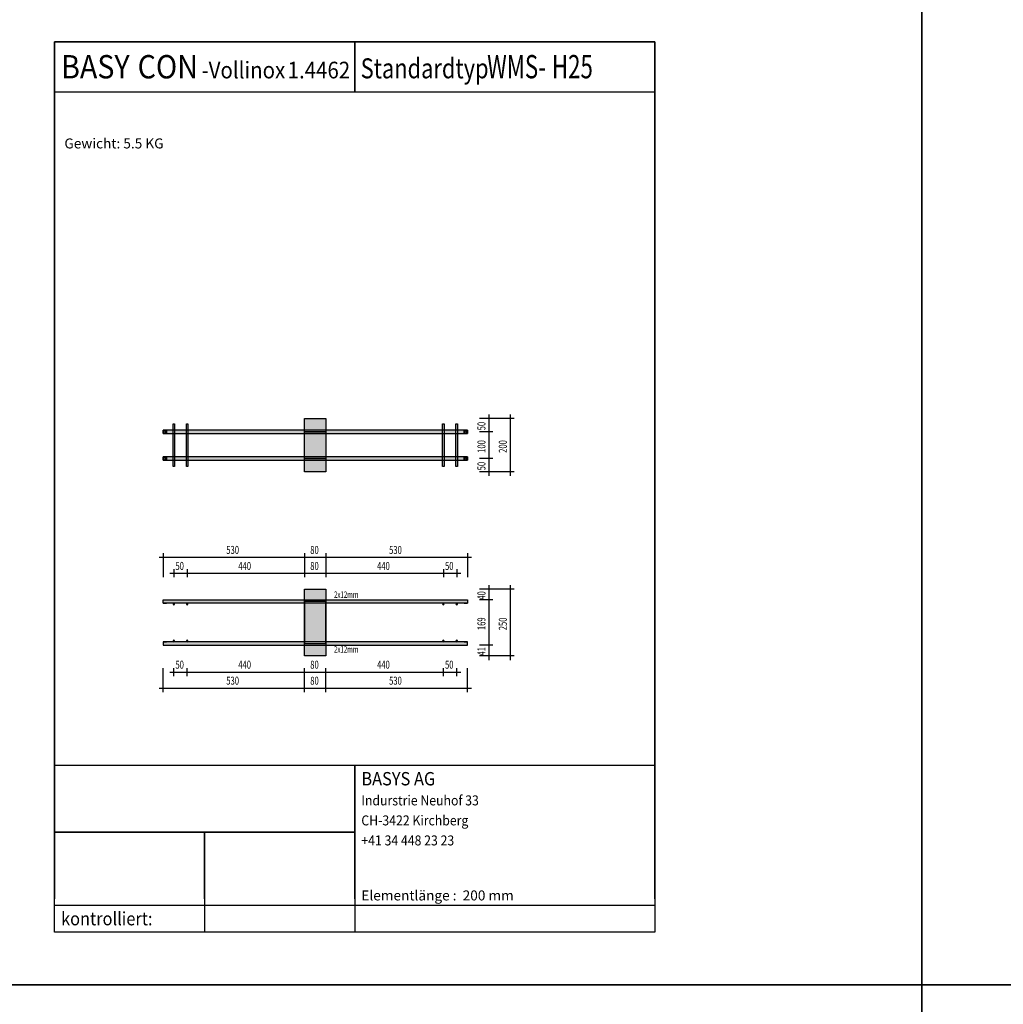
# Model space of a CAD drawing. Extents: x -2.34 to 1.84, y -2.03 to 0.79.
# Drawn here: x 0.21 to 0.51, y -1.14 to -0.85 of the extents above; entities that cross this region are included whole.
import ezdxf

# ---------------------------------------------------------------- set-up
doc = ezdxf.new("R2010")
doc.units = 0
doc.header["$LTSCALE"] = 0.001
doc.layers.get('0').update_dxf_attribs({"color": 1, "linetype": 'CONTINUOUS'})
doc.layers.add('LAYER_14', color=7, linetype='CONTINUOUS')
doc.layers.add('MST_1_1', color=7, linetype='CONTINUOUS')
doc.styles.add('ARIAL', font='txt')
doc.styles.add('CADWORK6', font='UNIVERS')
pattern_1 = [(45, (0, 0), (0.0007071, -0.0007071), [])]

# ---------------------------------------------------------------- blocks, each defined once
blk = doc.blocks.new('CDWK_D1192')
at = {"color": 7}
for p, q in [((0.0011, 0.0032), (0.0011, -0.0032)), ((0.0023, 0.002), (-0.0017, 0.002)), ((0.0023, -0.002), (-0.0017, -0.002))]:
    blk.add_line(p, q, dxfattribs=at)
at = {"color": 7, "lineweight": 18, "style": 'CADWORK6', "width": 0.7}
blk.add_text('50', height=0.0024, rotation=90, dxfattribs=at).set_placement((0.0001, -0.00152))
blk = doc.blocks.new('CDWK_D1193')
at = {"color": 7}
for p, q in [((0.0023, 0.004), (-0.0017, 0.004)), ((0.0011, 0.0052), (0.0011, -0.0052)), ((0.0023, -0.004), (-0.0017, -0.004))]:
    blk.add_line(p, q, dxfattribs=at)
at = {"color": 7, "lineweight": 18, "style": 'CADWORK6', "width": 0.7}
blk.add_text('100', height=0.0024, rotation=90, dxfattribs=at).set_placement((0.0001, -0.00228))
blk = doc.blocks.new('CDWK_D1194')
at = {"color": 7}
for p, q in [((0.0011, 0.0032), (0.0011, -0.0032)), ((0.0023, 0.002), (-0.0017, 0.002)), ((0.0023, -0.002), (-0.0017, -0.002))]:
    blk.add_line(p, q, dxfattribs=at)
at = {"color": 7, "lineweight": 18, "style": 'CADWORK6', "width": 0.7}
blk.add_text('50', height=0.0024, rotation=90, dxfattribs=at).set_placement((0.0001, -0.00152))
blk = doc.blocks.new('CDWK_D1195')
at = {"color": 7}
for p, q in [((0.004, 0.0092), (0.004, -0.0092)), ((0.0052, 0.008), (-0.0052, 0.008)), ((0.0052, -0.008), (-0.0052, -0.008))]:
    blk.add_line(p, q, dxfattribs=at)
at = {"color": 7, "lineweight": 18, "style": 'CADWORK6', "width": 0.7}
blk.add_text('200', height=0.0024, rotation=90, dxfattribs=at).set_placement((0.003, -0.00228))
blk = doc.blocks.new('CDWK_D1196')
at = {"color": 7}
for p, q in [((0.0023, 0.0016), (-0.0017, 0.0016)), ((0.0011, 0.0028), (0.0011, -0.0028)), ((0.0023, -0.0016), (-0.0017, -0.0016))]:
    blk.add_line(p, q, dxfattribs=at)
at = {"color": 7, "lineweight": 18, "style": 'CADWORK6', "width": 0.7}
blk.add_text('40', height=0.0024, rotation=90, dxfattribs=at).set_placement((0.0001, -0.00152))
blk = doc.blocks.new('CDWK_D1197')
at = {"color": 7}
for p, q in [((0.0023, 0.00676), (-0.0017, 0.00676)), ((0.0011, 0.00796), (0.0011, -0.00796)), ((0.0023, -0.00676), (-0.0017, -0.00676))]:
    blk.add_line(p, q, dxfattribs=at)
at = {"color": 7, "lineweight": 18, "style": 'CADWORK6', "width": 0.7}
blk.add_text('169', height=0.0024, rotation=90, dxfattribs=at).set_placement((0.0001, -0.00228))
blk = doc.blocks.new('CDWK_D1198')
at = {"color": 7}
for p, q in [((0.0023, 0.00164), (-0.0017, 0.00164)), ((0.0011, 0.00284), (0.0011, -0.00284)), ((0.0023, -0.00164), (-0.0017, -0.00164))]:
    blk.add_line(p, q, dxfattribs=at)
at = {"color": 7, "lineweight": 18, "style": 'CADWORK6', "width": 0.7}
blk.add_text('41', height=0.0024, rotation=90, dxfattribs=at).set_placement((0.0001, -0.00152))
blk = doc.blocks.new('CDWK_D1199')
at = {"color": 7}
for p, q in [((0.0052, 0.01), (-0.0052, 0.01)), ((0.004, 0.0112), (0.004, -0.0112)), ((0.0052, -0.01), (-0.0052, -0.01))]:
    blk.add_line(p, q, dxfattribs=at)
at = {"color": 7, "lineweight": 18, "style": 'CADWORK6', "width": 0.7}
blk.add_text('250', height=0.0024, rotation=90, dxfattribs=at).set_placement((0.003, -0.00228))
blk = doc.blocks.new('CDWK_D1200')
at = {"color": 7}
for p, q in [((-0.002, 0.0001), (-0.002, -0.0023)), ((0.002, 0.0001), (0.002, -0.0023)), ((-0.0032, -0.0011), (0.0032, -0.0011))]:
    blk.add_line(p, q, dxfattribs=at)
at = {"color": 7, "lineweight": 18, "style": 'CADWORK6', "width": 0.7}
blk.add_text('50', height=0.0024, dxfattribs=at).set_placement((-0.00152, -0.0001))
blk = doc.blocks.new('CDWK_D1201')
at = {"color": 7}
for p, q in [((-0.0176, 0.0001), (-0.0176, -0.0023)), ((0.0176, 0.0001), (0.0176, -0.0023)), ((-0.0188, -0.0011), (0.0188, -0.0011))]:
    blk.add_line(p, q, dxfattribs=at)
at = {"color": 7, "lineweight": 18, "style": 'CADWORK6', "width": 0.7}
blk.add_text('440', height=0.0024, dxfattribs=at).set_placement((-0.00228, -0.0001))
blk = doc.blocks.new('CDWK_D1202')
at = {"color": 7}
for p, q in [((-0.0032, 0.0001), (-0.0032, -0.0023)), ((0.0032, 0.0001), (0.0032, -0.0023)), ((-0.0044, -0.0011), (0.0044, -0.0011))]:
    blk.add_line(p, q, dxfattribs=at)
at = {"color": 7, "lineweight": 18, "style": 'CADWORK6', "width": 0.7}
blk.add_text('80', height=0.0024, dxfattribs=at).set_placement((-0.00152, -0.0001))
blk = doc.blocks.new('CDWK_D1203')
at = {"color": 7}
for p, q in [((-0.0176, 0.0001), (-0.0176, -0.0023)), ((0.0176, 0.0001), (0.0176, -0.0023)), ((-0.0188, -0.0011), (0.0188, -0.0011))]:
    blk.add_line(p, q, dxfattribs=at)
at = {"color": 7, "lineweight": 18, "style": 'CADWORK6', "width": 0.7}
blk.add_text('440', height=0.0024, dxfattribs=at).set_placement((-0.00228, -0.0001))
blk = doc.blocks.new('CDWK_D1204')
at = {"color": 7}
for p, q in [((-0.002, 0.0001), (-0.002, -0.0023)), ((0.002, 0.0001), (0.002, -0.0023)), ((-0.0032, -0.0011), (0.0032, -0.0011))]:
    blk.add_line(p, q, dxfattribs=at)
at = {"color": 7, "lineweight": 18, "style": 'CADWORK6', "width": 0.7}
blk.add_text('50', height=0.0024, dxfattribs=at).set_placement((-0.00152, -0.0001))
blk = doc.blocks.new('CDWK_D1205')
at = {"color": 7}
for p, q in [((-0.0224, 0.0013), (0.0224, 0.0013)), ((-0.0212, 0.0025), (-0.0212, -0.0047)), ((0.0212, 0.0025), (0.0212, -0.0047))]:
    blk.add_line(p, q, dxfattribs=at)
at = {"color": 7, "lineweight": 18, "style": 'CADWORK6', "width": 0.7}
blk.add_text('530', height=0.0024, dxfattribs=at).set_placement((-0.00228, 0.0023))
blk = doc.blocks.new('CDWK_D1206')
at = {"color": 7}
for p, q in [((-0.0044, 0.0013), (0.0044, 0.0013)), ((-0.0032, 0.0025), (-0.0032, -0.0047)), ((0.0032, 0.0025), (0.0032, -0.0047))]:
    blk.add_line(p, q, dxfattribs=at)
at = {"color": 7, "lineweight": 18, "style": 'CADWORK6', "width": 0.7}
blk.add_text('80', height=0.0024, dxfattribs=at).set_placement((-0.00152, 0.0023))
blk = doc.blocks.new('CDWK_D1207')
at = {"color": 7}
for p, q in [((-0.0224, 0.0013), (0.0224, 0.0013)), ((-0.0212, 0.0025), (-0.0212, -0.0047)), ((0.0212, 0.0025), (0.0212, -0.0047))]:
    blk.add_line(p, q, dxfattribs=at)
at = {"color": 7, "lineweight": 18, "style": 'CADWORK6', "width": 0.7}
blk.add_text('530', height=0.0024, dxfattribs=at).set_placement((-0.00228, 0.0023))
blk = doc.blocks.new('CDWK_D1208')
at = {"color": 7}
for p, q in [((-0.002, -0.0023), (-0.002, 0.0001)), ((0.002, -0.0023), (0.002, 0.0001)), ((-0.0032, -0.0011), (0.0032, -0.0011))]:
    blk.add_line(p, q, dxfattribs=at)
at = {"color": 7, "lineweight": 18, "style": 'CADWORK6', "width": 0.7}
blk.add_text('50', height=0.0024, dxfattribs=at).set_placement((-0.00152, -0.0001))
blk = doc.blocks.new('CDWK_D1209')
at = {"color": 7}
for p, q in [((-0.0176, -0.0023), (-0.0176, 0.0001)), ((0.0176, -0.0023), (0.0176, 0.0001)), ((-0.0188, -0.0011), (0.0188, -0.0011))]:
    blk.add_line(p, q, dxfattribs=at)
at = {"color": 7, "lineweight": 18, "style": 'CADWORK6', "width": 0.7}
blk.add_text('440', height=0.0024, dxfattribs=at).set_placement((-0.00228, -0.0001))
blk = doc.blocks.new('CDWK_D1210')
at = {"color": 7}
for p, q in [((-0.0032, -0.0023), (-0.0032, 0.0001)), ((0.0032, -0.0023), (0.0032, 0.0001)), ((-0.0044, -0.0011), (0.0044, -0.0011))]:
    blk.add_line(p, q, dxfattribs=at)
at = {"color": 7, "lineweight": 18, "style": 'CADWORK6', "width": 0.7}
blk.add_text('80', height=0.0024, dxfattribs=at).set_placement((-0.00152, -0.0001))
blk = doc.blocks.new('CDWK_D1211')
at = {"color": 7}
for p, q in [((-0.0176, -0.0023), (-0.0176, 0.0001)), ((0.0176, -0.0023), (0.0176, 0.0001)), ((-0.0188, -0.0011), (0.0188, -0.0011))]:
    blk.add_line(p, q, dxfattribs=at)
at = {"color": 7, "lineweight": 18, "style": 'CADWORK6', "width": 0.7}
blk.add_text('440', height=0.0024, dxfattribs=at).set_placement((-0.00228, -0.0001))
blk = doc.blocks.new('CDWK_D1212')
at = {"color": 7}
for p, q in [((-0.002, -0.0023), (-0.002, 0.0001)), ((0.002, -0.0023), (0.002, 0.0001)), ((-0.0032, -0.0011), (0.0032, -0.0011))]:
    blk.add_line(p, q, dxfattribs=at)
at = {"color": 7, "lineweight": 18, "style": 'CADWORK6', "width": 0.7}
blk.add_text('50', height=0.0024, dxfattribs=at).set_placement((-0.00152, -0.0001))
blk = doc.blocks.new('CDWK_D1213')
at = {"color": 7}
for p, q in [((-0.0212, -0.0036), (-0.0212, 0.0036)), ((0.0212, -0.0036), (0.0212, 0.0036)), ((-0.0224, -0.0024), (0.0224, -0.0024))]:
    blk.add_line(p, q, dxfattribs=at)
at = {"color": 7, "lineweight": 18, "style": 'CADWORK6', "width": 0.7}
blk.add_text('530', height=0.0024, dxfattribs=at).set_placement((-0.00228, -0.0014))
blk = doc.blocks.new('CDWK_D1214')
at = {"color": 7}
for p, q in [((-0.0032, -0.0036), (-0.0032, 0.0036)), ((0.0032, -0.0036), (0.0032, 0.0036)), ((-0.0044, -0.0024), (0.0044, -0.0024))]:
    blk.add_line(p, q, dxfattribs=at)
at = {"color": 7, "lineweight": 18, "style": 'CADWORK6', "width": 0.7}
blk.add_text('80', height=0.0024, dxfattribs=at).set_placement((-0.00152, -0.0014))
blk = doc.blocks.new('CDWK_D1215')
at = {"color": 7}
for p, q in [((-0.0212, -0.0036), (-0.0212, 0.0036)), ((0.0212, -0.0036), (0.0212, 0.0036)), ((-0.0224, -0.0024), (0.0224, -0.0024))]:
    blk.add_line(p, q, dxfattribs=at)
at = {"color": 7, "lineweight": 18, "style": 'CADWORK6', "width": 0.7}
blk.add_text('530', height=0.0024, dxfattribs=at).set_placement((-0.00228, -0.0014))

msp = doc.modelspace()

# ---------------------------------------------------------------- hatches: boundary and pattern name
at = {"layer": 'LAYER_14'}
for color, points in [(40, [(0.29643, -0.96733), (0.30283, -0.96733), (0.30283, -0.98333), (0.29643, -0.98333)]), (4, [(0.25403, -0.97085), (0.25403, -0.97181), (0.34523, -0.97181), (0.34523, -0.97085)]), (4, [(0.25403, -0.97085), (0.25403, -0.97181), (0.34523, -0.97181), (0.34523, -0.97085)]), (4, [(0.25403, -0.97085), (0.25403, -0.97181), (0.34523, -0.97181), (0.34523, -0.97085)]), (4, [(0.25403, -0.97085), (0.25403, -0.97181), (0.34523, -0.97181), (0.34523, -0.97085)]), (4, [(0.25699, -0.96893), (0.25747, -0.96893), (0.25747, -0.98173), (0.25699, -0.98173)]), (4, [(0.26099, -0.96893), (0.26147, -0.96893), (0.26147, -0.98173), (0.26099, -0.98173)]), (3, [(0.29643, -0.97121), (0.30283, -0.97121), (0.30283, -0.97145), (0.29643, -0.97145)]), (4, [(0.33779, -0.96893), (0.33827, -0.96893), (0.33827, -0.98173), (0.33779, -0.98173)]), (4, [(0.34179, -0.96893), (0.34227, -0.96893), (0.34227, -0.98173), (0.34179, -0.98173)]), (4, [(0.25403, -0.97885), (0.25403, -0.97981), (0.34523, -0.97981), (0.34523, -0.97885)]), (4, [(0.25403, -0.97885), (0.25403, -0.97981), (0.34523, -0.97981), (0.34523, -0.97885)]), (4, [(0.29643, -0.97921), (0.30283, -0.97921), (0.30283, -0.97945), (0.29643, -0.97945)]), (40, [(0.29643, -1.01853), (0.30283, -1.01853), (0.30283, -1.03853), (0.29643, -1.03853)]), (4, [(0.25403, -1.02173), (0.34523, -1.02173), (0.34523, -1.02269), (0.25403, -1.02269)]), (4, [(0.30283, -1.02221), (0.29643, -1.02221), (0.29643, -1.03477), (0.30283, -1.03477)]), (4, [(0.25403, -1.03429), (0.25403, -1.03525), (0.34523, -1.03525), (0.34523, -1.03429)])]:
    msp.add_hatch(color=color, dxfattribs=at).paths.add_polyline_path(points)
h = msp.add_hatch(dxfattribs=at)
h.set_pattern_fill('ANSI31', color=4, scale=0.00031496, style=0, pattern_type=2)
h.set_pattern_definition(pattern_1)
h.paths.add_polyline_path([(0.25403, -0.97085), (0.25499, -0.97085), (0.25499, -0.97181), (0.25403, -0.97181)])
h = msp.add_hatch(dxfattribs=at)
h.set_pattern_fill('ANSI31', color=3, scale=0.00031496, style=0, pattern_type=2)
h.set_pattern_definition(pattern_1)
h.paths.add_polyline_path([(0.25403, -0.97181), (0.25499, -0.97181), (0.25499, -0.97085), (0.25403, -0.97085)])
h = msp.add_hatch(dxfattribs=at)
h.set_pattern_fill('ANSI31', color=4, scale=0.00031496, style=0, pattern_type=2)
h.set_pattern_definition(pattern_1)
h.paths.add_polyline_path([(0.34427, -0.97085), (0.34523, -0.97085), (0.34523, -0.97181), (0.34427, -0.97181)])
h = msp.add_hatch(dxfattribs=at)
h.set_pattern_fill('ANSI31', color=4, scale=0.00031496, style=0, pattern_type=2)
h.set_pattern_definition(pattern_1)
h.paths.add_polyline_path([(0.34427, -0.97085), (0.34523, -0.97085), (0.34523, -0.97181), (0.34427, -0.97181)])
h = msp.add_hatch(dxfattribs=at)
h.set_pattern_fill('ANSI31', color=4, scale=0.00031496, style=0, pattern_type=2)
h.set_pattern_definition(pattern_1)
h.paths.add_polyline_path([(0.25403, -0.97885), (0.25499, -0.97885), (0.25499, -0.97981), (0.25403, -0.97981)])
h = msp.add_hatch(dxfattribs=at)
h.set_pattern_fill('ANSI31', color=4, scale=0.00031496, style=0, pattern_type=2)
h.set_pattern_definition(pattern_1)
h.paths.add_polyline_path([(0.25403, -0.97981), (0.25499, -0.97981), (0.25499, -0.97885), (0.25403, -0.97885)])
h = msp.add_hatch(dxfattribs=at)
h.set_pattern_fill('ANSI31', color=4, scale=0.00031496, style=0, pattern_type=2)
h.set_pattern_definition(pattern_1)
h.paths.add_polyline_path([(0.34427, -0.97885), (0.34523, -0.97885), (0.34523, -0.97981), (0.34427, -0.97981)])
h = msp.add_hatch(dxfattribs=at)
h.set_pattern_fill('ANSI31', color=4, scale=0.00031496, style=0, pattern_type=2)
h.set_pattern_definition(pattern_1)
h.paths.add_polyline_path([(0.34427, -0.97885), (0.34523, -0.97885), (0.34523, -0.97981), (0.34427, -0.97981)])

# ---------------------------------------------------------------- linework, layer by layer
at = {"layer": 'LAYER_14', "color": 4, "linetype": 'CONTINUOUS'}
for p, q in [((0.22143, -0.86933), (0.40143, -0.86933)), ((0.34475, -0.97085, -0.01672), (0.34475, -0.97181, -0.01672)), ((0.34475, -0.97885, -0.01672), (0.34475, -0.97981, -0.01672))]:
    msp.add_line(p, q, dxfattribs=at)
for points in [[(0.22143, -0.85433), (0.40143, -0.85433), (0.40143, -1.12133), (0.22143, -1.12133), (0.22143, -0.85433)], [(0.25403, -1.02173), (0.34523, -1.02173), (0.34523, -1.02269), (0.25403, -1.02269), (0.25403, -1.02173)], [(0.25403, -1.02269), (0.25499, -1.02269), (0.25499, -1.02269), (0.25403, -1.02269), (0.25403, -1.02269)], [(0.30283, -1.02221), (0.29643, -1.02221), (0.29643, -1.03477), (0.30283, -1.03477), (0.30283, -1.02221)], [(0.34427, -1.02269), (0.34523, -1.02269), (0.34523, -1.02269), (0.34427, -1.02269), (0.34427, -1.02269)], [(0.25403, -1.03429), (0.25403, -1.03525), (0.34523, -1.03525), (0.34523, -1.03429), (0.25403, -1.03429)], [(0.25403, -1.03429), (0.25403, -1.03429), (0.25499, -1.03429), (0.25499, -1.03429), (0.25403, -1.03429)], [(0.34427, -1.03429), (0.34427, -1.03429), (0.34523, -1.03429), (0.34523, -1.03429), (0.34427, -1.03429)]]:
    msp.add_lwpolyline(points, dxfattribs=at)
at = {"layer": 'LAYER_14', "color": 40, "linetype": 'CONTINUOUS'}
for points in [[(0.29643, -0.96733), (0.30283, -0.96733), (0.30283, -0.98333), (0.29643, -0.98333), (0.29643, -0.96733)], [(0.29643, -1.01853), (0.30283, -1.01853), (0.30283, -1.03853), (0.29643, -1.03853), (0.29643, -1.01853)]]:
    msp.add_lwpolyline(points, dxfattribs=at)
at = {"layer": 'LAYER_14', "color": 7, "linetype": 'CONTINUOUS'}
for points in [[(0.29643, -0.96733), (0.30283, -0.96733), (0.30283, -0.98333), (0.29643, -0.98333), (0.29643, -0.96733)], [(0.29643, -1.01853), (0.30283, -1.01853), (0.30283, -1.03853), (0.29643, -1.03853), (0.29643, -1.01853)], [(0.22143, -1.12133), (0.22143, -1.12133), (0.22143, -1.12133)]]:
    msp.add_lwpolyline(points, dxfattribs=at)
at = {"layer": 'LAYER_14', "color": 4, "linetype": 'CONTINUOUS'}
for points, elevation in [([(0.25451, -0.97085), (0.25451, -0.97181, -1), (0.25451, -0.97085)], -0.0032), ([(0.34475, -0.97085, -1), (0.34475, -0.97181, -1), (0.34475, -0.97085)], -0.0032), ([(0.25451, -0.97885), (0.25451, -0.97981, -1), (0.25451, -0.97885)], -0.0032), ([(0.25451, -0.97885), (0.25451, -0.97981, -1), (0.25451, -0.97885)], -0.01672), ([(0.34475, -0.97885, -1), (0.34475, -0.97981, -1), (0.34475, -0.97885)], -0.0032)]:
    msp.add_lwpolyline(points, format="xyb", dxfattribs=dict(at, elevation=elevation))
at = {"layer": 'LAYER_14', "color": 3, "linetype": 'CONTINUOUS', "elevation": -0.01672}
msp.add_lwpolyline([(0.25451, -0.97085), (0.25451, -0.97181, -1), (0.25451, -0.97085)], format="xyb", dxfattribs=at)
at = {"layer": 'LAYER_14', "color": 4, "linetype": 'CONTINUOUS'}
for points in [[(0.25699, -1.02293, 1), (0.25747, -1.02293, 1), (0.25699, -1.02293)], [(0.26099, -1.02293, 1), (0.26147, -1.02293, 1), (0.26099, -1.02293)], [(0.33779, -1.02293, 1), (0.33827, -1.02293, 1), (0.33779, -1.02293)], [(0.34179, -1.02293, 1), (0.34227, -1.02293, 1), (0.34179, -1.02293)], [(0.25699, -1.03405, 1), (0.25747, -1.03405, 1), (0.25699, -1.03405)], [(0.26099, -1.03405, 1), (0.26147, -1.03405, 1), (0.26099, -1.03405)], [(0.33779, -1.03405, 1), (0.33827, -1.03405, 1), (0.33779, -1.03405)], [(0.34179, -1.03405, 1), (0.34227, -1.03405, 1), (0.34179, -1.03405)]]:
    msp.add_lwpolyline(points, format="xyb", dxfattribs=at)
for points in [[(0.25403, -0.97085, -0.01624), (0.25403, -0.97181, -0.01624), (0.34523, -0.97181, -0.01624), (0.34523, -0.97085, -0.01624)], [(0.25403, -0.97085, -0.00368), (0.25403, -0.97181, -0.00368), (0.34523, -0.97181, -0.00368), (0.34523, -0.97085, -0.00368)], [(0.25403, -0.97085, -0.01624), (0.25403, -0.97181, -0.01624), (0.34523, -0.97181, -0.01624), (0.34523, -0.97085, -0.01624)], [(0.25403, -0.97085, -0.00368), (0.25403, -0.97181, -0.00368), (0.34523, -0.97181, -0.00368), (0.34523, -0.97085, -0.00368)], [(0.25403, -0.97085, -0.00368), (0.25499, -0.97085, -0.00368), (0.25499, -0.97181, -0.00368), (0.25403, -0.97181, -0.00368)], [(0.25699, -0.96893, -0.0044), (0.25747, -0.96893, -0.0044), (0.25747, -0.98173, -0.0044), (0.25699, -0.98173, -0.0044)], [(0.26099, -0.96893, -0.0044), (0.26147, -0.96893, -0.0044), (0.26147, -0.98173, -0.0044), (0.26099, -0.98173, -0.0044)], [(0.33779, -0.96893, -0.0044), (0.33827, -0.96893, -0.0044), (0.33827, -0.98173, -0.0044), (0.33779, -0.98173, -0.0044)], [(0.34179, -0.96893, -0.0044), (0.34227, -0.96893, -0.0044), (0.34227, -0.98173, -0.0044), (0.34179, -0.98173, -0.0044)], [(0.34427, -0.97085, -0.01624), (0.34523, -0.97085, -0.01624), (0.34523, -0.97181, -0.01624), (0.34427, -0.97181, -0.01624)], [(0.34427, -0.97085, -0.00368), (0.34523, -0.97085, -0.00368), (0.34523, -0.97181, -0.00368), (0.34427, -0.97181, -0.00368)], [(0.25403, -0.97885, -0.01624), (0.25403, -0.97981, -0.01624), (0.34523, -0.97981, -0.01624), (0.34523, -0.97885, -0.01624)], [(0.25403, -0.97885, -0.00368), (0.25403, -0.97981, -0.00368), (0.34523, -0.97981, -0.00368), (0.34523, -0.97885, -0.00368)], [(0.25403, -0.97885, -0.00368), (0.25499, -0.97885, -0.00368), (0.25499, -0.97981, -0.00368), (0.25403, -0.97981, -0.00368)], [(0.25403, -0.97981, -0.01624), (0.25499, -0.97981, -0.01624), (0.25499, -0.97885, -0.01624), (0.25403, -0.97885, -0.01624)], [(0.29643, -0.97921, -0.00368), (0.30283, -0.97921, -0.00368), (0.30283, -0.97945, -0.00368), (0.29643, -0.97945, -0.00368)], [(0.34427, -0.97885, -0.01624), (0.34523, -0.97885, -0.01624), (0.34523, -0.97981, -0.01624), (0.34427, -0.97981, -0.01624)], [(0.34427, -0.97885, -0.00368), (0.34523, -0.97885, -0.00368), (0.34523, -0.97981, -0.00368), (0.34427, -0.97981, -0.00368)]]:
    msp.add_3dface(points, dxfattribs=at)
at = {"layer": 'LAYER_14', "color": 3, "linetype": 'CONTINUOUS'}
for points in [[(0.25403, -0.97181, -0.01624), (0.25499, -0.97181, -0.01624), (0.25499, -0.97085, -0.01624), (0.25403, -0.97085, -0.01624)], [(0.29643, -0.97121, -0.00368), (0.30283, -0.97121, -0.00368), (0.30283, -0.97145, -0.00368), (0.29643, -0.97145, -0.00368)]]:
    msp.add_3dface(points, dxfattribs=at)
at = {"layer": 'MST_1_1', "color": 7, "linetype": 'CONTINUOUS'}
for p, q in [((0.40143, -1.11133), (0.40143, -0.85433)), ((0.22143, -0.86933), (0.22143, -1.07133)), ((0.40143, -1.07133), (0.40143, -0.86933)), ((0.40143, -0.86933), (0.40143, -1.07133)), ((0.31143, -1.07133), (0.31143, -1.11133)), ((0.40143, -1.07133), (0.31143, -1.07133)), ((0.40143, -1.11133), (0.40143, -1.07133)), ((0.22143, -1.09133), (0.22143, -1.11133)), ((0.26643, -1.09133), (0.22143, -1.09133)), ((0.26643, -1.11133), (0.26643, -1.09133)), ((0.26643, -1.09133), (0.26643, -1.11133)), ((0.31143, -1.09133), (0.26643, -1.09133)), ((0.31143, -1.11133), (0.31143, -1.09133)), ((0.26643, -1.11133), (0.26643, -1.11333)), ((0.31143, -1.11133), (0.31143, -1.11333)), ((0.40143, -1.11333), (0.22143, -1.11333)), ((0.26643, -1.11333), (0.26643, -1.12133)), ((0.31143, -1.11333), (0.31143, -1.12133))]:
    msp.add_line(p, q, dxfattribs=at)
at = {"layer": 'MST_1_1', "color": 2, "linetype": 'CONTINUOUS'}
for points in [[(0.14143, -0.83848), (0.48143, -0.83848), (0.48143, -1.13717), (0.14143, -1.13717), (0.14143, -0.83848)], [(0.48143, -0.83848), (0.82143, -0.83848), (0.82143, -1.13717), (0.48143, -1.13717), (0.48143, -0.83848)], [(0.14143, -1.13717), (0.48143, -1.13717), (0.48143, -1.43587), (0.14143, -1.43587), (0.14143, -1.13717)], [(0.48143, -1.13717), (0.82143, -1.13717), (0.82143, -1.43587), (0.48143, -1.43587), (0.48143, -1.13717)]]:
    msp.add_lwpolyline(points, dxfattribs=at)
at = {"layer": 'MST_1_1', "color": 7, "linetype": 'CONTINUOUS'}
for points in [[(0.22143, -0.86933), (0.31143, -0.86933), (0.31143, -0.85433), (0.22143, -0.85433), (0.22143, -0.86933)], [(0.31143, -0.86933), (0.40143, -0.86933), (0.40143, -0.85433), (0.31143, -0.85433), (0.31143, -0.86933)], [(0.22143, -1.09133), (0.31143, -1.09133), (0.31143, -1.07133), (0.22143, -1.07133), (0.22143, -1.09133)], [(0.40143, -1.11133), (0.40143, -1.12133), (0.22143, -1.12133), (0.22143, -1.11133)]]:
    msp.add_lwpolyline(points, dxfattribs=at)

# ---------------------------------------------------------------- block references
at = {"layer": 'LAYER_14', "color": 0, "linetype": 'CONTINUOUS'}
for name, p in [('CDWK_D1192', (0.35053, -0.96933)), ('CDWK_D1195', (0.35403, -0.97533)), ('CDWK_D1193', (0.35053, -0.97533)), ('CDWK_D1194', (0.35053, -0.98133)), ('CDWK_D1205', (0.27523, -1.01023)), ('CDWK_D1206', (0.29963, -1.01023)), ('CDWK_D1207', (0.32403, -1.01023)), ('CDWK_D1200', (0.25923, -1.01263)), ('CDWK_D1201', (0.27883, -1.01263)), ('CDWK_D1202', (0.29963, -1.01263)), ('CDWK_D1203', (0.32043, -1.01263)), ('CDWK_D1204', (0.34003, -1.01263)), ('CDWK_D1196', (0.35053, -1.02013)), ('CDWK_D1199', (0.35403, -1.02853)), ('CDWK_D1197', (0.35053, -1.02849)), ('CDWK_D1198', (0.35053, -1.03689)), ('CDWK_D1213', (0.27523, -1.04573)), ('CDWK_D1208', (0.25923, -1.04223)), ('CDWK_D1209', (0.27883, -1.04223)), ('CDWK_D1210', (0.29963, -1.04223)), ('CDWK_D1214', (0.29963, -1.04573)), ('CDWK_D1211', (0.32043, -1.04223)), ('CDWK_D1215', (0.32403, -1.04573)), ('CDWK_D1212', (0.34003, -1.04223))]:
    msp.add_blockref(name, p, dxfattribs=at)

# ---------------------------------------------------------------- texts
at = {"layer": 'LAYER_14', "color": 7, "lineweight": 18, "style": 'CADWORK6'}
for s, p in [('Gewicht: 5.5 KG', (0.22443, -0.88633)), ('Elementlänge :  200 mm', (0.31343, -1.11183))]:
    msp.add_text(s, height=0.003, dxfattribs=at).set_placement(p)
at = {"layer": 'LAYER_14', "color": 7, "lineweight": 18, "style": 'CADWORK6', "width": 0.7}
for p in [(0.30523, -1.02109), (0.30523, -1.03749)]:
    msp.add_text('2x12mm', height=0.00192, dxfattribs=at).set_placement(p)
at = {"layer": 'MST_1_1', "color": 7, "lineweight": 18, "style": 'ARIAL'}
for s, height, width, p in [('BASY', 0.007, 0.9, (0.22343, -0.86533)), ('Standardtyp', 0.006, 0.8, (0.31323, -0.86531)), ('WMS-', 0.007, 0.7, (0.35114, -0.86531)), ('H25', 0.007, 0.7, (0.37053, -0.86531)), ('-Vollinox', 0.005, 0.9, (0.26554, -0.86533)), ('1.4462', 0.005, 0.9, (0.29134, -0.86533)), ('BASYS AG', 0.004, 0.9, (0.31343, -1.07733)), ('Indurstrie Neuhof 33', 0.003, 0.9, (0.31343, -1.08333)), ('CH-3422 Kirchberg', 0.003, 0.9, (0.31343, -1.08933)), ('+41 34 448 23 23', 0.003, 0.9, (0.31343, -1.09533)), ('kontrolliert:', 0.004, 0.9, (0.22343, -1.11929))]:
    msp.add_text(s, height=height, dxfattribs=dict(at, width=width)).set_placement(p)
at = {"layer": 'MST_1_1', "color": 9, "lineweight": 18, "style": 'ARIAL', "width": 0.9}
msp.add_text('CON', height=0.007, dxfattribs=at).set_placement((0.24638, -0.86533))

doc.saveas('drawing.dxf')
